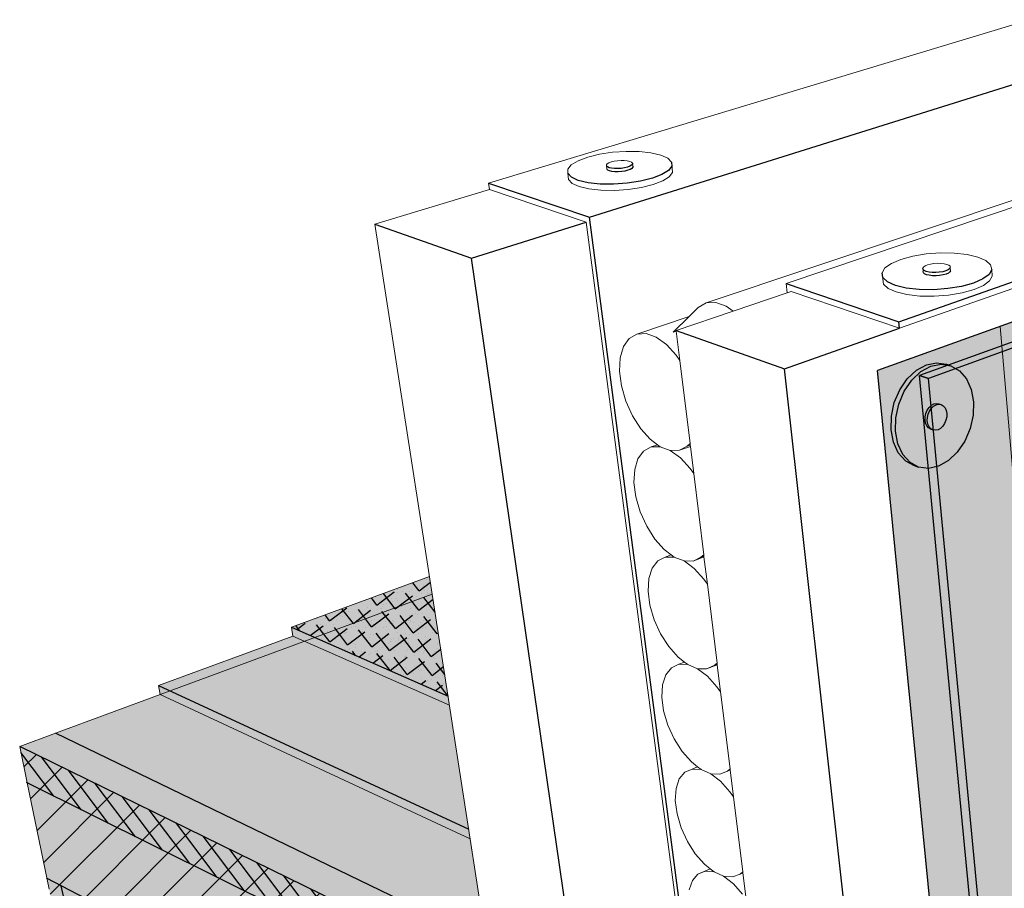
# Model space of a CAD drawing. Units: inches. Extents: x 1721.9 to 1784.1, y 1665.1 to 1718.5.
# Drawn here: x 1724.7 to 1742.8, y 1697.1 to 1713.1 of the extents above; entities that cross this region are included whole.
import ezdxf

# ---------------------------------------------------------------- set-up
doc = ezdxf.new("R2010")
doc.units = ezdxf.units.IN
doc.header["$MEASUREMENT"] = 0
for name, color, linetype in [('100 STATIC CONTENTS', 7, 'Continuous'), ('118               Membrane Foil-Film With Cant', 7, 'Continuous'), ('120               Membrane Granules With Cant', 7, 'Continuous'), ('134               Membrane Foil-Film Without Cant', 7, 'Continuous'), ('136               Membrane Granules Without Cant', 7, 'Continuous'), ('139     Rigid Insulation', 7, 'Continuous'), ('141               ++ Rigid Insulation (3rd Layer)', 7, 'Continuous'), ('142     + Coverboard', 7, 'Continuous'), ('145     Lightweight Insulating Concrete', 7, 'Continuous'), ('146          + Base Sheet-Anchor Sheet', 7, 'Continuous'), ('147               ++ Extend Vertically', 7, 'Continuous'), ('151          + Extend Vertically', 7, 'Continuous'), ('154          +  Extend Vertically', 7, 'Continuous')]:
    doc.layers.add(name, color=color, linetype=linetype)

msp = doc.modelspace()

# ---------------------------------------------------------------- hatches: boundary and pattern name
at = {"layer": '100 STATIC CONTENTS'}
h = msp.add_hatch(color=9, dxfattribs=at)
h.dxf.hatch_style = 1
h.paths.add_polyline_path([(1732.292, 1702.498), (1732.243, 1702.82), (1729.696, 1701.888), (1730.127, 1701.699)])
h.paths.add_polyline_path([(1732.292, 1702.498), (1730.127, 1701.699), (1732.584, 1700.619)])
h = msp.add_hatch(color=9, dxfattribs=at)
h.dxf.hatch_style = 1
h.paths.add_polyline_path([(1724.69, 1699.692), (1724.829, 1699.019), (1725.234, 1697.058), (1725.9, 1693.834), (1725.965, 1693.521), (1726.029, 1693.21), (1734.458, 1688.526), (1734.407, 1688.857), (1734.355, 1689.193), (1733.827, 1692.597), (1733.5, 1694.71), (1733.388, 1695.43)])
h.paths.add_polyline_path([(1732.292, 1702.498), (1725.347, 1699.935), (1724.69, 1699.692), (1733.388, 1695.43), (1733.285, 1696.097)])
h.paths.add_polyline_path([(1743.676, 1690.39), (1743.745, 1689.619), (1743.949, 1687.357), (1744.275, 1683.738), (1744.307, 1683.386), (1744.338, 1683.036), (1748.42, 1680.768), (1761.383, 1673.564), (1761.396, 1673.943), (1761.409, 1674.323), (1761.548, 1678.287), (1761.633, 1680.731), (1761.662, 1681.577)])
h.paths.add_polyline_path([(1782.457, 1697.613), (1766.665, 1702.496), (1766.377, 1702.585), (1766.227, 1702.504), (1744.345, 1690.749), (1743.676, 1690.39), (1761.662, 1681.577), (1762.299, 1682.067)])
h.paths.add_polyline_path([(1781.342, 1690.92), (1781.396, 1691.241), (1781.449, 1691.563), (1782.004, 1694.89), (1782.341, 1696.917), (1782.457, 1697.613), (1762.299, 1682.067), (1761.662, 1681.577), (1761.633, 1680.731), (1761.548, 1678.287), (1761.409, 1674.323), (1761.396, 1673.943), (1761.383, 1673.564)])
h = msp.add_hatch(color=252, dxfattribs=at)
h.dxf.hatch_style = 1
h.paths.add_polyline_path([(1727.46, 1700.715), (1727.246, 1700.814), (1727.277, 1700.647)])
h.paths.add_polyline_path([(1727.46, 1700.715), (1727.277, 1700.647), (1732.991, 1697.989), (1732.964, 1698.163)])
h.paths.add_polyline_path([(1729.939, 1701.629), (1727.46, 1700.715), (1732.964, 1698.163), (1732.61, 1700.451)])
h.paths.add_polyline_path([(1729.939, 1701.629), (1729.724, 1701.724), (1727.246, 1700.814), (1727.46, 1700.715)])
h.paths.add_polyline_path([(1729.696, 1701.888), (1729.724, 1701.724), (1729.939, 1701.629), (1730.127, 1701.699)])
h.paths.add_polyline_path([(1730.127, 1701.699), (1729.939, 1701.629), (1732.61, 1700.451), (1732.584, 1700.619)])
at = {"layer": '118               Membrane Foil-Film With Cant'}
h = msp.add_hatch(dxfattribs=at)
h.set_pattern_fill('ANGLE', scale=2, angle=38)
h.set_pattern_definition([(38, (0, 0), (-0.33861381, 0.43340591), [0.4, -0.15]), (128, (0, 0), (-0.43340591, -0.33861381), [0.4, -0.15])])
h.paths.add_polyline_path([(1732.292, 1702.498), (1730.127, 1701.699), (1732.584, 1700.619)])
h.paths.add_polyline_path([(1732.292, 1702.498), (1732.243, 1702.82), (1729.696, 1701.888), (1730.127, 1701.699)])
at = {"layer": '120               Membrane Granules With Cant'}
h = msp.add_hatch(dxfattribs=at)
h.set_pattern_fill('AR-SAND', scale=0.2, angle=45)
h.set_pattern_definition([(82.5, (0, 0), (-0.281402637, 0.263585425), [0, -0.304, 0, -0.34, 0, -0.325]), (52.5, (0, 0), (-0.1488275, 0.64939595), [0, -0.164, 0, -0.274, 0, -0.105]), (12.5, (-0.17395, -0.17395), (0.439605855, 0.441206477), [0, -0.1, 0, -0.36, 0, -0.47]), (2.5, (-0.17395, -0.17395), (0.30100843, 0.54925257), [0, -0.05, 0, -0.236, 0, -0.27])])
h.paths.add_polyline_path([(1732.292, 1702.498), (1730.127, 1701.699), (1732.584, 1700.619)])
h.paths.add_polyline_path([(1732.292, 1702.498), (1732.243, 1702.82), (1729.696, 1701.888), (1730.127, 1701.699)])
at = {"layer": '134               Membrane Foil-Film Without Cant'}
h = msp.add_hatch(dxfattribs=at)
h.set_pattern_fill('ANGLE', scale=2, angle=37)
h.set_pattern_definition([(37, (0, 0), (-0.33099826, 0.43924953), [0.4, -0.15]), (127, (0, 0), (-0.43924953, -0.33099826), [0.4, -0.15])])
h.paths.add_polyline_path([(1732.292, 1702.498), (1732.243, 1702.82), (1729.696, 1701.888), (1730.127, 1701.699)])
h.paths.add_polyline_path([(1732.292, 1702.498), (1730.127, 1701.699), (1732.584, 1700.619)])
at = {"layer": '136               Membrane Granules Without Cant'}
h = msp.add_hatch(dxfattribs=at)
h.set_pattern_fill('AR-SAND', scale=0.2, angle=68)
h.set_pattern_definition([(105.5, (0, 0), (-0.362023523, 0.132678893), [0, -0.304, 0, -0.34, 0, -0.325]), (75.5, (0, 0), (-0.39073565, 0.53962058), [0, -0.164, 0, -0.274, 0, -0.105]), (35.5, (-0.09215, -0.2281), (0.23226622, 0.577900395), [0, -0.1, 0, -0.36, 0, -0.47]), (25.5, (-0.09215, -0.2281), (0.06246965, 0.62320302), [0, -0.05, 0, -0.236, 0, -0.27])])
h.paths.add_polyline_path([(1732.292, 1702.498), (1730.127, 1701.699), (1732.584, 1700.619)])
h.paths.add_polyline_path([(1732.292, 1702.498), (1732.243, 1702.82), (1729.696, 1701.888), (1730.127, 1701.699)])
at = {"layer": '139     Rigid Insulation'}
h = msp.add_hatch(dxfattribs=at)
h.set_pattern_fill('ANSI31', scale=4)
h.paths.add_polyline_path([(1733.5, 1694.71), (1733.388, 1695.43), (1724.69, 1699.692), (1724.829, 1699.019), (1725.234, 1697.058), (1725.9, 1693.834), (1725.965, 1693.521), (1726.029, 1693.21), (1734.458, 1688.526), (1734.407, 1688.857), (1734.355, 1689.193), (1733.827, 1692.597)])
h.paths.add_polyline_path([(1743.676, 1690.39), (1743.745, 1689.619), (1743.949, 1687.357), (1744.275, 1683.738), (1744.307, 1683.386), (1744.338, 1683.036), (1748.42, 1680.768), (1761.383, 1673.564), (1761.396, 1673.943), (1761.409, 1674.323), (1761.548, 1678.287), (1761.633, 1680.731), (1761.662, 1681.577)])
at = {"layer": '141               ++ Rigid Insulation (3rd Layer)'}
h = msp.add_hatch(color=9, dxfattribs=at)
h.dxf.hatch_style = 1
h.paths.add_polyline_path([(1725.193, 1697.254), (1725.234, 1697.058), (1725.374, 1696.381), (1733.936, 1691.896), (1733.827, 1692.597), (1733.792, 1692.827)])
h.paths.add_polyline_path([(1725.374, 1696.381), (1725.542, 1695.568), (1734.07, 1691.031), (1733.936, 1691.896)])
h.paths.add_polyline_path([(1743.926, 1687.608), (1743.949, 1687.357), (1744.016, 1686.616), (1761.518, 1677.449), (1761.548, 1678.287), (1761.556, 1678.531)])
h.paths.add_polyline_path([(1744.016, 1686.616), (1744.099, 1685.696), (1761.483, 1676.448), (1761.518, 1677.449)])
h.paths.add_polyline_path([(1781.887, 1694.191), (1782.004, 1694.89), (1782.037, 1695.093), (1761.556, 1678.531), (1761.548, 1678.287), (1761.518, 1677.449)])
h.paths.add_polyline_path([(1781.747, 1693.352), (1781.887, 1694.191), (1761.518, 1677.449), (1761.483, 1676.448)])
h = msp.add_hatch(dxfattribs=at)
h.set_pattern_fill('ANSI31', scale=4, angle=58)
h.paths.add_polyline_path([(1725.193, 1697.254), (1725.234, 1697.058), (1725.374, 1696.381), (1733.936, 1691.896), (1733.827, 1692.597), (1733.792, 1692.827)])
h.paths.add_polyline_path([(1725.374, 1696.381), (1725.542, 1695.568), (1734.07, 1691.031), (1733.936, 1691.896)])
at = {"layer": '142     + Coverboard'}
h = msp.add_hatch(color=9, dxfattribs=at)
h.dxf.hatch_style = 1
h.paths.add_polyline_path([(1724.69, 1699.692), (1724.829, 1699.018), (1733.5, 1694.71), (1733.388, 1695.43)])
h.paths.add_polyline_path([(1743.676, 1690.39), (1743.745, 1689.619), (1761.633, 1680.731), (1761.662, 1681.577)])
h.paths.add_polyline_path([(1782.341, 1696.916), (1782.341, 1696.917), (1782.457, 1697.613), (1762.299, 1682.067), (1761.662, 1681.577), (1761.633, 1680.731)])
h = msp.add_hatch(dxfattribs=at)
h.set_pattern_fill('ANSI31', scale=2, angle=82)
h.paths.add_polyline_path([(1724.69, 1699.692), (1724.829, 1699.018), (1733.5, 1694.71), (1733.388, 1695.43)])
h.paths.add_polyline_path([(1743.676, 1690.39), (1743.745, 1689.619), (1761.633, 1680.731), (1761.633, 1680.731), (1761.662, 1681.577)])
at = {"layer": '145     Lightweight Insulating Concrete'}
h = msp.add_hatch(dxfattribs=at)
h.set_pattern_fill('AR-CONC', scale=0.2, angle=15)
h.set_pattern_definition([(65, (0, 0), (1.41812316, 0.2500534), [0.15, -1.65]), (10, (0, 0), (-0.6574103, 1.3813006), [0.12, -1.32]), (115.451444, (0.1182, 0.0208), (0.7607129, 1.631354), [0.1274804, -1.4022842]), (61.1842, (-0.1035, 0.3864), (2.147431, 0.2326861), [0.225, -2.475]), (111.63564, (0.0754, 0.4058), (1.3013873, 2.3656693), [0.1912207, -2.1034275]), (6.18416, (-0.1035, 0.3864), (1.3013873, 2.3656693), [0.18, -1.98]), (36, (0.1155, 0.3415), (1.36154675, -0.46881814), [0.15, -1.65]), (341, (0.1155, 0.3415), (0.0946838, 1.5268316), [0.12, -1.32]), (86.451445, (0.229, 0.3025), (1.4562306, 1.05801345), [0.1274804, -1.4022842]), (52.5, (0, 0), (-0.1488275, 0.64939595), [0, -1.304, 0, -1.34, 0, -1.325]), (22.5, (0, 0), (0.3040488, 0.89811973), [0, -0.764, 0, -1.274, 0, -0.505]), (342.5, (-0.4308, -0.11543), (1.04294102, 0.23275416), [0, -0.5, 0, -1.56, 0, -2.07]), (332.5, (-0.624, -0.1672), (1.074811, 0.49526735), [0, -0.65, 0, -1.036, 0, -1.47])])
h.paths.add_polyline_path([(1724.69, 1699.692), (1724.829, 1699.019), (1725.234, 1697.058), (1726.364, 1696.471), (1727.01, 1693.242), (1727.073, 1692.927), (1725.965, 1693.521), (1726.029, 1693.21), (1734.458, 1688.526), (1734.407, 1688.857), (1728.772, 1691.988), (1728.712, 1692.307), (1728.092, 1695.574), (1733.827, 1692.597), (1733.5, 1694.71), (1733.388, 1695.43)])
h.paths.add_polyline_path([(1743.676, 1690.39), (1743.745, 1689.619), (1743.949, 1687.357), (1744.589, 1687.027), (1744.901, 1683.394), (1744.931, 1683.041), (1744.307, 1683.386), (1744.338, 1683.036), (1748.42, 1680.768), (1761.383, 1673.564), (1761.396, 1673.943), (1759.28, 1675.136), (1759.287, 1675.514), (1759.359, 1679.415), (1761.548, 1678.287), (1761.633, 1680.731), (1761.662, 1681.577)])
h.paths.add_polyline_path([(1747.104, 1685.73), (1756.257, 1681.013), (1756.274, 1677.169), (1756.276, 1676.796), (1747.383, 1681.686), (1747.358, 1682.048)], flags=16)
h.paths.add_polyline_path([(1781.342, 1690.92), (1781.396, 1691.241), (1777.918, 1688.233), (1777.966, 1688.567), (1778.471, 1692.022), (1782.004, 1694.89), (1782.341, 1696.917), (1782.457, 1697.613), (1762.299, 1682.067), (1761.662, 1681.577), (1761.633, 1680.731), (1761.548, 1678.287), (1765.329, 1681.356), (1765.091, 1677.49), (1765.068, 1677.118), (1761.396, 1673.943), (1761.383, 1673.564)])
h.paths.add_polyline_path([(1767.536, 1683.148), (1776.881, 1690.732), (1776.403, 1687.221), (1776.356, 1686.882), (1767.217, 1678.977), (1767.245, 1679.343)], flags=16)
at = {"layer": '146          + Base Sheet-Anchor Sheet'}
h = msp.add_hatch(color=253, dxfattribs=at)
h.dxf.hatch_style = 1
h.paths.add_polyline_path([(1732.292, 1702.498), (1725.347, 1699.935), (1733.285, 1696.097)])
h.paths.add_polyline_path([(1782.457, 1697.613), (1766.234, 1702.63), (1744.191, 1690.824), (1762.299, 1682.067)])
at = {"layer": '147               ++ Extend Vertically'}
h = msp.add_hatch(color=253, dxfattribs=at)
h.dxf.hatch_style = 1
h.paths.add_polyline_path([(1750.474, 1708.341), (1750.456, 1708.388), (1750.448, 1708.443), (1750.451, 1708.503), (1750.465, 1708.562), (1750.489, 1708.618), (1750.52, 1708.665), (1750.577, 1708.721), (1750.64, 1708.733), (1750.693, 1708.722), (1750.69, 1708.722), (1750.743, 1708.706), (1750.782, 1708.653), (1750.8, 1708.606), (1750.807, 1708.551), (1750.804, 1708.492), (1750.79, 1708.433), (1750.767, 1708.377), (1750.735, 1708.33), (1750.679, 1708.275), (1750.594, 1708.258), (1750.577, 1708.27), (1750.512, 1708.289)], flags=16)
h.paths.add_polyline_path([(1765.927, 1702.466), (1766.047, 1702.53), (1766.234, 1702.63), (1744.279, 1690.871), (1744.458, 1690.967)], flags=17)
h.paths.add_polyline_path([(1765.847, 1702.423), (1765.927, 1702.466), (1744.458, 1690.967), (1744.636, 1691.062)], flags=16)
h.paths.add_polyline_path([(1751.38, 1710.52), (1749.497, 1709.845), (1742.757, 1707.432), (1744.191, 1690.824), (1744.279, 1690.871), (1766.234, 1702.63), (1766.796, 1712.151), (1753.279, 1706.599), (1753.229, 1706.623), (1753.202, 1706.657), (1752.477, 1707.774), (1752.627, 1707.833), (1752.59, 1707.89), (1752.584, 1708.134), (1751.554, 1707.732), (1751.471, 1707.757), (1751.467, 1707.898)])
at = {"layer": '151          + Extend Vertically'}
h = msp.add_hatch(color=253, dxfattribs=at)
h.dxf.hatch_style = 1
h.paths.add_polyline_path([(1766.227, 1702.504), (1766.796, 1712.151), (1753.279, 1706.599), (1753.229, 1706.623), (1753.202, 1706.657), (1752.477, 1707.774), (1752.627, 1707.833), (1752.59, 1707.89), (1752.584, 1708.134), (1751.554, 1707.732), (1751.471, 1707.757), (1751.38, 1710.52), (1740.495, 1706.622), (1742.92, 1682.149), (1744.338, 1683.036), (1744.307, 1683.386), (1744.275, 1683.738), (1743.949, 1687.357), (1743.745, 1689.619), (1743.676, 1690.39), (1744.345, 1690.749)])
h = msp.add_hatch(color=255, dxfattribs=at)
h.dxf.hatch_style = 1
h.paths.add_polyline_path([(1742.263, 1706.041), (1742.222, 1706.27), (1742.135, 1706.466), (1742.009, 1706.615), (1741.85, 1706.707), (1741.67, 1706.736), (1741.481, 1706.699), (1741.297, 1706.599), (1741.129, 1706.441), (1740.99, 1706.237), (1740.889, 1706.001), (1740.834, 1705.749), (1740.829, 1705.499), (1740.873, 1705.269), (1740.963, 1705.074), (1741.093, 1704.928), (1741.254, 1704.84), (1741.434, 1704.815), (1741.621, 1704.856), (1741.802, 1704.958), (1741.967, 1705.115), (1742.103, 1705.316), (1742.201, 1705.548), (1742.256, 1705.795)])
h.paths.add_polyline_path([(1741.412, 1705.888), (1741.446, 1705.938), (1741.488, 1705.978), (1741.534, 1706.003), (1741.581, 1706.013), (1741.626, 1706.006), (1741.668, 1705.992), (1741.708, 1705.969), (1741.74, 1705.932), (1741.762, 1705.883), (1741.772, 1705.826), (1741.771, 1705.764), (1741.757, 1705.702), (1741.732, 1705.643), (1741.698, 1705.593), (1741.656, 1705.553), (1741.611, 1705.528), (1741.564, 1705.518), (1741.519, 1705.525), (1741.477, 1705.539), (1741.437, 1705.561), (1741.405, 1705.598), (1741.382, 1705.647), (1741.372, 1705.704), (1741.373, 1705.767), (1741.387, 1705.829)], flags=16)
h.paths.add_polyline_path([(1740.99, 1706.237), (1741.129, 1706.441), (1741.297, 1706.599), (1741.481, 1706.699), (1741.67, 1706.736), (1741.85, 1706.707), (1741.766, 1706.735), (1741.586, 1706.764), (1741.397, 1706.727), (1741.212, 1706.627), (1741.045, 1706.469), (1740.906, 1706.265), (1740.805, 1706.029), (1740.751, 1705.778), (1740.745, 1705.528), (1740.789, 1705.298), (1740.879, 1705.103), (1741.01, 1704.957), (1741.17, 1704.869), (1741.254, 1704.84), (1741.093, 1704.928), (1740.963, 1705.074), (1740.873, 1705.269), (1740.829, 1705.499), (1740.834, 1705.749), (1740.889, 1706.001)])
h = msp.add_hatch(color=255, dxfattribs=at)
h.dxf.hatch_style = 1
h.paths.add_polyline_path([(1741.772, 1705.826), (1741.762, 1705.883), (1741.74, 1705.932), (1741.708, 1705.969), (1741.668, 1705.992), (1741.623, 1705.999), (1741.576, 1705.989), (1741.53, 1705.964), (1741.488, 1705.924), (1741.454, 1705.873), (1741.429, 1705.815), (1741.415, 1705.752), (1741.414, 1705.69), (1741.424, 1705.633), (1741.447, 1705.584), (1741.479, 1705.547), (1741.519, 1705.525), (1741.564, 1705.518), (1741.611, 1705.528), (1741.656, 1705.553), (1741.698, 1705.593), (1741.732, 1705.643), (1741.757, 1705.702), (1741.771, 1705.764)])
h.paths.add_polyline_path([(1741.454, 1705.873), (1741.488, 1705.924), (1741.53, 1705.964), (1741.576, 1705.989), (1741.623, 1705.999), (1741.668, 1705.992), (1741.626, 1706.006), (1741.581, 1706.013), (1741.534, 1706.003), (1741.488, 1705.978), (1741.446, 1705.938), (1741.412, 1705.888), (1741.387, 1705.829), (1741.373, 1705.767), (1741.372, 1705.704), (1741.382, 1705.647), (1741.405, 1705.598), (1741.437, 1705.561), (1741.477, 1705.539), (1741.519, 1705.525), (1741.479, 1705.547), (1741.447, 1705.584), (1741.424, 1705.633), (1741.414, 1705.69), (1741.415, 1705.752), (1741.429, 1705.815)])
at = {"layer": '154          +  Extend Vertically'}
h = msp.add_hatch(color=252, dxfattribs=at)
h.dxf.hatch_style = 1
h.paths.add_polyline_path([(1766.796, 1712.151), (1753.279, 1706.599), (1753.229, 1706.623), (1753.202, 1706.657), (1752.477, 1707.774), (1752.627, 1707.833), (1752.59, 1707.89), (1752.584, 1708.134), (1751.554, 1707.732), (1751.471, 1707.757), (1751.395, 1710.077), (1741.436, 1706.474), (1742.983, 1690.177), (1766.234, 1702.63)])
h.paths.add_polyline_path([(1751.395, 1710.077), (1751.391, 1710.188), (1741.267, 1706.525), (1741.436, 1706.474)])
h.paths.add_polyline_path([(1741.436, 1706.474), (1741.267, 1706.525), (1742.843, 1690.102), (1742.983, 1690.177)])
h.paths.add_polyline_path([(1766.227, 1702.504), (1766.234, 1702.63), (1742.983, 1690.177), (1742.997, 1690.025), (1743.676, 1690.39), (1744.345, 1690.749)])
h.paths.add_polyline_path([(1742.983, 1690.177), (1742.843, 1690.102), (1742.997, 1690.025)])
h.paths.add_polyline_path([(1742.997, 1690.025), (1742.843, 1690.102), (1743.551, 1682.724), (1743.699, 1682.641)])
h.paths.add_polyline_path([(1743.949, 1687.357), (1743.745, 1689.619), (1743.676, 1690.39), (1742.997, 1690.025), (1743.68, 1682.832), (1744.322, 1683.212), (1744.307, 1683.386), (1744.275, 1683.738)])
h.paths.add_polyline_path([(1743.68, 1682.832), (1743.699, 1682.641), (1743.852, 1682.735)])
h.paths.add_polyline_path([(1744.338, 1683.036), (1744.322, 1683.212), (1743.68, 1682.832), (1743.852, 1682.735)])
h.paths.add_polyline_path([(1743.852, 1682.735), (1743.699, 1682.641), (1746.707, 1680.948), (1746.7, 1681.132)])
h.paths.add_polyline_path([(1744.338, 1683.036), (1743.852, 1682.735), (1746.7, 1681.132), (1747.218, 1681.435)])
h.paths.add_polyline_path([(1747.384, 1681.343), (1747.218, 1681.435), (1746.7, 1681.132), (1746.707, 1680.948)])

# ---------------------------------------------------------------- linework, layer by layer
at = {"layer": '100 STATIC CONTENTS', "lineweight": 13}
for p, q in [((1733.328, 1710.073), (1743.304, 1713.086)), ((1737.339, 1707.864), (1748.773, 1711.695)), ((1738.81, 1708.222), (1748.971, 1711.64)), ((1740.904, 1707.397), (1751.209, 1711.022)), ((1734.979, 1710.486), (1735.156, 1710.552)), ((1735.156, 1710.552), (1735.372, 1710.605)), ((1735.372, 1710.605), (1735.613, 1710.641)), ((1735.613, 1710.641), (1735.862, 1710.658)), ((1735.862, 1710.658), (1736.104, 1710.654)), ((1736.104, 1710.654), (1736.322, 1710.631)), ((1736.322, 1710.631), (1736.502, 1710.589)), ((1736.502, 1710.589), (1736.631, 1710.532)), ((1734.789, 1710.332), (1734.854, 1710.411)), ((1734.854, 1710.411), (1734.979, 1710.486)), ((1735.501, 1710.409), (1735.517, 1710.429)), ((1735.502, 1710.39), (1735.501, 1710.409)), ((1735.509, 1710.332), (1735.502, 1710.39)), ((1735.517, 1710.429), (1735.548, 1710.448)), ((1735.548, 1710.448), (1735.592, 1710.464)), ((1735.592, 1710.464), (1735.646, 1710.478)), ((1735.646, 1710.478), (1735.707, 1710.487)), ((1735.707, 1710.487), (1735.77, 1710.491)), ((1735.77, 1710.491), (1735.831, 1710.49)), ((1735.831, 1710.49), (1735.885, 1710.484)), ((1735.885, 1710.484), (1735.93, 1710.474)), ((1735.93, 1710.474), (1735.963, 1710.459)), ((1735.963, 1710.459), (1735.98, 1710.442)), ((1735.987, 1710.384), (1735.98, 1710.442)), ((1736.631, 1710.532), (1736.701, 1710.462)), ((1736.715, 1710.348), (1736.701, 1710.462)), ((1734.789, 1710.254), (1734.789, 1710.332)), ((1734.805, 1710.139), (1734.789, 1710.254)), ((1736.66, 1710.191), (1736.538, 1710.115)), ((1736.72, 1710.271), (1736.66, 1710.191)), ((1736.715, 1710.348), (1736.72, 1710.271)), ((1733.344, 1709.958), (1733.328, 1710.073)), ((1734.871, 1710.068), (1734.805, 1710.139)), ((1734.999, 1710.009), (1734.871, 1710.068)), ((1735.179, 1709.966), (1734.999, 1710.009)), ((1736.145, 1709.993), (1735.901, 1709.956)), ((1736.362, 1710.048), (1736.145, 1709.993)), ((1736.538, 1710.115), (1736.362, 1710.048)), ((1733.344, 1709.958), (1731.235, 1709.319)), ((1733.344, 1709.958), (1735.129, 1709.354)), ((1735.4, 1709.942), (1735.179, 1709.966)), ((1735.647, 1709.938), (1735.4, 1709.942)), ((1735.901, 1709.956), (1735.647, 1709.938)), ((1732.292, 1702.498), (1731.235, 1709.319)), ((1735.129, 1709.354), (1738.227, 1685.785)), ((1740.926, 1708.668), (1741.145, 1708.727)), ((1741.145, 1708.727), (1741.393, 1708.768)), ((1741.393, 1708.768), (1741.654, 1708.786)), ((1741.654, 1708.786), (1741.911, 1708.783)), ((1741.911, 1708.783), (1742.146, 1708.757)), ((1742.146, 1708.757), (1742.345, 1708.71)), ((1740.633, 1708.509), (1740.752, 1708.594)), ((1740.752, 1708.594), (1740.926, 1708.668)), ((1741.346, 1708.526), (1741.375, 1708.547)), ((1741.375, 1708.547), (1741.418, 1708.565)), ((1741.418, 1708.565), (1741.473, 1708.58)), ((1741.473, 1708.58), (1741.536, 1708.59)), ((1741.536, 1708.59), (1741.601, 1708.595)), ((1741.601, 1708.595), (1741.666, 1708.594)), ((1741.666, 1708.594), (1741.725, 1708.588)), ((1741.725, 1708.588), (1741.775, 1708.576)), ((1741.775, 1708.576), (1741.812, 1708.56)), ((1741.812, 1708.56), (1741.833, 1708.54)), ((1741.833, 1708.54), (1741.838, 1708.518)), ((1742.345, 1708.71), (1742.493, 1708.645)), ((1742.493, 1708.645), (1742.58, 1708.567)), ((1742.58, 1708.567), (1742.6, 1708.481)), ((1740.58, 1708.421), (1740.633, 1708.509)), ((1740.592, 1708.301), (1740.58, 1708.421)), ((1741.333, 1708.503), (1741.346, 1708.526)), ((1741.338, 1708.443), (1741.333, 1708.503)), ((1741.843, 1708.458), (1741.838, 1708.518)), ((1742.611, 1708.361), (1742.562, 1708.272)), ((1742.611, 1708.361), (1742.6, 1708.481)), ((1738.81, 1708.222), (1738.829, 1708.049)), ((1740.607, 1708.213), (1740.592, 1708.301)), ((1740.691, 1708.134), (1740.607, 1708.213)), ((1742.448, 1708.186), (1742.275, 1708.11)), ((1742.562, 1708.272), (1742.448, 1708.186)), ((1738.829, 1708.049), (1737.838, 1707.714)), ((1738.905, 1708.074), (1738.829, 1708.049)), ((1738.905, 1708.074), (1740.904, 1707.397)), ((1740.837, 1708.067), (1740.691, 1708.134)), ((1741.037, 1708.019), (1740.837, 1708.067)), ((1741.276, 1707.991), (1741.037, 1708.019)), ((1741.804, 1708.007), (1741.538, 1707.988)), ((1742.055, 1708.049), (1741.804, 1708.007)), ((1742.275, 1708.11), (1742.055, 1708.049)), ((1737.191, 1707.779), (1737.339, 1707.864)), ((1737.339, 1707.864), (1737.515, 1707.873)), ((1737.515, 1707.873), (1737.707, 1707.807)), ((1741.538, 1707.988), (1741.276, 1707.991)), ((1737.838, 1707.714), (1736.786, 1707.358)), ((1737.838, 1707.714), (1736.786, 1707.358)), ((1737.027, 1707.617), (1737.191, 1707.779)), ((1737.707, 1707.807), (1737.838, 1707.714)), ((1736.061, 1707.292), (1737.027, 1707.617)), ((1736.732, 1707.325), (1737.027, 1707.617)), ((1735.92, 1707.21), (1736.061, 1707.292)), ((1736.061, 1707.292), (1736.231, 1707.3)), ((1736.416, 1707.234), (1736.231, 1707.3)), ((1736.732, 1707.325), (1736.788, 1707.344)), ((1736.788, 1707.344), (1736.786, 1707.358)), ((1736.854, 1706.807), (1736.788, 1707.344)), ((1735.815, 1707.062), (1735.92, 1707.21)), ((1736.416, 1707.234), (1736.605, 1707.098)), ((1736.605, 1707.098), (1736.784, 1706.901)), ((1735.755, 1706.856), (1735.815, 1707.062)), ((1735.742, 1706.608), (1735.755, 1706.856)), ((1736.784, 1706.901), (1736.854, 1706.807)), ((1737.042, 1705.273), (1736.854, 1706.807)), ((1735.777, 1706.335), (1735.742, 1706.608)), ((1735.858, 1706.055), (1735.777, 1706.335)), ((1735.98, 1705.786), (1735.858, 1706.055)), ((1736.133, 1705.546), (1735.98, 1705.786)), ((1736.309, 1705.351), (1736.133, 1705.546)), ((1736.443, 1705.252), (1736.309, 1705.351)), ((1736.082, 1704.994), (1736.186, 1705.135)), ((1736.186, 1705.135), (1736.327, 1705.211)), ((1736.327, 1705.211), (1736.443, 1705.252)), ((1736.327, 1705.211), (1736.494, 1705.214)), ((1736.494, 1705.214), (1736.443, 1705.252)), ((1736.678, 1705.145), (1736.494, 1705.214)), ((1736.847, 1705.149), (1736.678, 1705.145)), ((1736.678, 1705.145), (1736.865, 1705.008)), ((1736.991, 1705.225), (1736.847, 1705.149)), ((1736.847, 1705.149), (1737.049, 1705.221)), ((1736.991, 1705.225), (1737.042, 1705.273)), ((1736.991, 1705.225), (1737.046, 1705.245)), ((1737.046, 1705.245), (1737.042, 1705.273)), ((1737.049, 1705.221), (1737.046, 1705.245)), ((1737.111, 1704.719), (1737.049, 1705.221)), ((1736.022, 1704.796), (1736.082, 1704.994)), ((1736.865, 1705.008), (1737.042, 1704.812)), ((1736.008, 1704.555), (1736.022, 1704.796)), ((1737.042, 1704.812), (1737.111, 1704.719)), ((1736.043, 1704.289), (1736.008, 1704.555)), ((1737.294, 1703.224), (1737.111, 1704.719)), ((1736.123, 1704.014), (1736.043, 1704.289)), ((1736.243, 1703.75), (1736.123, 1704.014)), ((1736.394, 1703.512), (1736.243, 1703.75)), ((1736.568, 1703.319), (1736.394, 1703.512)), ((1736.695, 1703.224), (1736.568, 1703.319)), ((1736.342, 1702.977), (1736.446, 1703.112)), ((1736.446, 1703.112), (1736.585, 1703.182)), ((1736.585, 1703.182), (1736.695, 1703.224)), ((1736.585, 1703.182), (1736.751, 1703.181)), ((1736.751, 1703.181), (1736.695, 1703.224)), ((1736.933, 1703.109), (1736.751, 1703.181)), ((1736.933, 1703.109), (1737.118, 1702.971)), ((1737.101, 1703.108), (1736.933, 1703.109)), ((1737.101, 1703.108), (1737.299, 1703.184)), ((1737.243, 1703.178), (1737.101, 1703.108)), ((1737.243, 1703.178), (1737.294, 1703.224)), ((1737.243, 1703.178), (1737.297, 1703.199)), ((1737.297, 1703.199), (1737.294, 1703.224)), ((1737.299, 1703.184), (1737.297, 1703.199)), ((1737.361, 1702.683), (1737.299, 1703.184)), ((1736.282, 1702.787), (1736.342, 1702.977)), ((1737.118, 1702.971), (1737.293, 1702.776)), ((1729.696, 1701.888), (1732.243, 1702.82)), ((1736.268, 1702.553), (1736.282, 1702.787)), ((1737.293, 1702.776), (1737.361, 1702.683)), ((1736.302, 1702.294), (1736.268, 1702.553)), ((1737.54, 1701.226), (1737.361, 1702.683)), ((1727.277, 1700.647), (1732.292, 1702.498)), ((1733.285, 1696.097), (1732.292, 1702.498)), ((1736.381, 1702.025), (1736.302, 1702.294)), ((1736.499, 1701.764), (1736.381, 1702.025)), ((1729.724, 1701.724), (1729.696, 1701.888)), ((1727.246, 1700.814), (1729.724, 1701.724)), ((1732.61, 1700.451), (1729.724, 1701.724)), ((1736.649, 1701.53), (1736.499, 1701.764)), ((1736.82, 1701.337), (1736.649, 1701.53)), ((1736.941, 1701.245), (1736.82, 1701.337)), ((1736.596, 1701.011), (1736.699, 1701.14)), ((1736.699, 1701.14), (1736.837, 1701.204)), ((1736.837, 1701.204), (1736.941, 1701.245)), ((1736.837, 1701.204), (1737.002, 1701.199)), ((1737.002, 1701.199), (1736.941, 1701.245)), ((1737.182, 1701.124), (1737.002, 1701.199)), ((1737.182, 1701.124), (1737.365, 1700.985)), ((1737.348, 1701.119), (1737.182, 1701.124)), ((1737.348, 1701.119), (1737.543, 1701.197)), ((1737.489, 1701.183), (1737.348, 1701.119)), ((1737.489, 1701.183), (1737.54, 1701.226)), ((1737.489, 1701.183), (1737.542, 1701.205)), ((1737.542, 1701.205), (1737.54, 1701.226)), ((1737.543, 1701.197), (1737.542, 1701.205)), ((1737.605, 1700.699), (1737.543, 1701.197)), ((1736.536, 1700.827), (1736.596, 1701.011)), ((1737.365, 1700.985), (1737.537, 1700.791)), ((1727.277, 1700.647), (1727.246, 1700.814)), ((1736.522, 1700.601), (1736.536, 1700.827)), ((1737.537, 1700.791), (1737.605, 1700.699)), ((1725.347, 1699.935), (1727.277, 1700.647)), ((1727.277, 1700.647), (1732.991, 1697.989)), ((1736.555, 1700.347), (1736.522, 1700.601)), ((1737.779, 1699.278), (1737.605, 1700.699)), ((1736.632, 1700.084), (1736.555, 1700.347)), ((1736.749, 1699.828), (1736.632, 1700.084)), ((1724.69, 1699.692), (1725.347, 1699.935)), ((1724.829, 1699.019), (1724.69, 1699.692)), ((1736.897, 1699.596), (1736.749, 1699.828)), ((1737.066, 1699.404), (1736.897, 1699.596)), ((1737.181, 1699.315), (1737.066, 1699.404)), ((1737.083, 1699.274), (1737.181, 1699.315)), ((1737.246, 1699.265), (1737.181, 1699.315)), ((1736.844, 1699.093), (1736.946, 1699.215)), ((1736.946, 1699.215), (1737.083, 1699.274)), ((1737.083, 1699.274), (1737.246, 1699.265)), ((1737.424, 1699.188), (1737.246, 1699.265)), ((1737.424, 1699.188), (1737.605, 1699.048)), ((1737.589, 1699.178), (1737.424, 1699.188)), ((1737.729, 1699.237), (1737.589, 1699.178)), ((1737.729, 1699.237), (1737.779, 1699.278)), ((1737.729, 1699.237), (1737.782, 1699.26)), ((1737.782, 1699.26), (1737.779, 1699.278)), ((1737.842, 1698.764), (1737.782, 1699.26)), ((1725.234, 1697.058), (1724.829, 1699.019)), ((1736.784, 1698.916), (1736.844, 1699.093)), ((1737.605, 1699.048), (1737.776, 1698.854)), ((1736.769, 1698.696), (1736.784, 1698.916)), ((1737.776, 1698.854), (1737.842, 1698.764)), ((1738.013, 1697.377), (1737.842, 1698.764)), ((1736.802, 1698.448), (1736.769, 1698.696)), ((1736.878, 1698.19), (1736.802, 1698.448)), ((1736.993, 1697.938), (1736.878, 1698.19)), ((1737.139, 1697.709), (1736.993, 1697.938)), ((1737.307, 1697.518), (1737.139, 1697.709)), ((1737.411, 1697.435), (1737.307, 1697.518)), ((1737.085, 1697.221), (1737.187, 1697.337)), ((1737.187, 1697.337), (1737.411, 1697.435)), ((1737.187, 1697.337), (1737.323, 1697.391)), ((1737.323, 1697.391), (1737.484, 1697.378)), ((1737.484, 1697.378), (1737.411, 1697.435)), ((1737.661, 1697.298), (1737.484, 1697.378)), ((1737.661, 1697.298), (1737.84, 1697.158)), ((1737.824, 1697.285), (1737.661, 1697.298)), ((1737.963, 1697.339), (1737.824, 1697.285)), ((1737.963, 1697.339), (1738.013, 1697.377)), ((1737.963, 1697.339), (1738.015, 1697.362)), ((1738.015, 1697.362), (1738.013, 1697.377)), ((1738.074, 1696.875), (1738.015, 1697.362)), ((1737.026, 1697.05), (1737.085, 1697.221)), ((1737.84, 1697.158), (1738.009, 1696.965))]:
    msp.add_line(p, q, dxfattribs=at)
at = {"layer": '100 STATIC CONTENTS'}
for p, q in [((1735.189, 1709.444), (1745.373, 1712.635)), ((1740.892, 1707.519), (1751.029, 1711.072)), ((1735.519, 1710.372), (1735.502, 1710.39)), ((1735.551, 1710.358), (1735.519, 1710.372)), ((1735.596, 1710.347), (1735.551, 1710.358)), ((1735.89, 1710.367), (1735.836, 1710.354)), ((1735.934, 1710.384), (1735.89, 1710.367)), ((1735.965, 1710.403), (1735.934, 1710.384)), ((1735.981, 1710.422), (1735.965, 1710.403)), ((1735.988, 1710.365), (1735.972, 1710.345)), ((1735.98, 1710.442), (1735.981, 1710.422)), ((1735.987, 1710.384), (1735.988, 1710.365)), ((1736.706, 1710.385), (1736.646, 1710.306)), ((1736.701, 1710.462), (1736.706, 1710.385)), ((1734.856, 1710.183), (1734.789, 1710.254)), ((1734.983, 1710.124), (1734.856, 1710.183)), ((1735.526, 1710.315), (1735.509, 1710.332)), ((1735.558, 1710.3), (1735.526, 1710.315)), ((1735.603, 1710.29), (1735.558, 1710.3)), ((1735.651, 1710.341), (1735.596, 1710.347)), ((1735.658, 1710.284), (1735.603, 1710.29)), ((1735.712, 1710.34), (1735.651, 1710.341)), ((1735.719, 1710.283), (1735.658, 1710.284)), ((1735.775, 1710.344), (1735.712, 1710.34)), ((1735.782, 1710.287), (1735.719, 1710.283)), ((1735.836, 1710.354), (1735.775, 1710.344)), ((1735.843, 1710.296), (1735.782, 1710.287)), ((1735.897, 1710.31), (1735.843, 1710.296)), ((1735.941, 1710.326), (1735.897, 1710.31)), ((1735.972, 1710.345), (1735.941, 1710.326)), ((1736.524, 1710.23), (1736.348, 1710.163)), ((1736.646, 1710.306), (1736.524, 1710.23)), ((1733.328, 1710.073), (1735.189, 1709.444)), ((1735.164, 1710.081), (1734.983, 1710.124)), ((1735.385, 1710.057), (1735.164, 1710.081)), ((1735.632, 1710.053), (1735.385, 1710.057)), ((1735.886, 1710.071), (1735.632, 1710.053)), ((1736.131, 1710.108), (1735.886, 1710.071)), ((1736.348, 1710.163), (1736.131, 1710.108)), ((1731.235, 1709.319), (1733.015, 1708.69)), ((1733.015, 1708.69), (1735.129, 1709.354)), ((1738.294, 1685.748), (1735.189, 1709.444)), ((1737.221, 1679.648), (1733.015, 1708.69)), ((1740.595, 1708.334), (1740.58, 1708.421)), ((1741.337, 1708.482), (1741.333, 1708.503)), ((1741.358, 1708.462), (1741.337, 1708.482)), ((1741.343, 1708.422), (1741.338, 1708.443)), ((1741.364, 1708.402), (1741.343, 1708.422)), ((1741.395, 1708.446), (1741.358, 1708.462)), ((1741.401, 1708.385), (1741.364, 1708.402)), ((1741.445, 1708.434), (1741.395, 1708.446)), ((1741.451, 1708.374), (1741.401, 1708.385)), ((1741.504, 1708.427), (1741.445, 1708.434)), ((1741.51, 1708.367), (1741.451, 1708.374)), ((1741.569, 1708.426), (1741.504, 1708.427)), ((1741.575, 1708.366), (1741.51, 1708.367)), ((1741.635, 1708.431), (1741.569, 1708.426)), ((1741.641, 1708.371), (1741.575, 1708.366)), ((1741.698, 1708.441), (1741.635, 1708.431)), ((1741.704, 1708.381), (1741.641, 1708.371)), ((1741.753, 1708.456), (1741.698, 1708.441)), ((1741.759, 1708.396), (1741.704, 1708.381)), ((1741.796, 1708.475), (1741.753, 1708.456)), ((1741.802, 1708.415), (1741.759, 1708.396)), ((1741.825, 1708.496), (1741.796, 1708.475)), ((1741.831, 1708.436), (1741.802, 1708.415)), ((1741.838, 1708.518), (1741.825, 1708.496)), ((1741.843, 1708.458), (1741.831, 1708.436)), ((1742.552, 1708.392), (1742.437, 1708.307)), ((1742.6, 1708.481), (1742.552, 1708.392)), ((1738.81, 1708.222), (1740.892, 1707.519)), ((1740.679, 1708.254), (1740.595, 1708.334)), ((1740.826, 1708.188), (1740.679, 1708.254)), ((1741.025, 1708.139), (1740.826, 1708.188)), ((1742.264, 1708.231), (1742.044, 1708.17)), ((1742.437, 1708.307), (1742.264, 1708.231)), ((1741.265, 1708.112), (1741.025, 1708.139)), ((1741.526, 1708.108), (1741.265, 1708.112)), ((1741.793, 1708.128), (1741.526, 1708.108)), ((1742.044, 1708.17), (1741.793, 1708.128)), ((1740.904, 1707.397), (1740.892, 1707.519)), ((1736.786, 1707.358), (1738.785, 1706.652)), ((1738.785, 1706.652), (1740.904, 1707.397)), ((1742.13, 1676.559), (1738.785, 1706.652)), ((1729.696, 1701.888), (1732.584, 1700.619)), ((1727.246, 1700.814), (1732.964, 1698.163)), ((1733.388, 1695.43), (1724.69, 1699.692))]:
    msp.add_line(p, q, dxfattribs=at)
at = {"layer": '141               ++ Rigid Insulation (3rd Layer)'}
msp.add_line((1733.792, 1692.827), (1725.182, 1697.26), dxfattribs=at)
at = {"layer": '142     + Coverboard'}
msp.add_line((1733.5, 1694.71), (1724.818, 1699.024), dxfattribs=at)
at = {"layer": '146          + Base Sheet-Anchor Sheet'}
msp.add_line((1733.285, 1696.097), (1725.347, 1699.935), dxfattribs=at)
at = {"layer": '147               ++ Extend Vertically', "lineweight": 13}
for p, q in [((1742.757, 1707.432), (1751.38, 1710.52)), ((1744.191, 1690.824), (1742.757, 1707.432))]:
    msp.add_line(p, q, dxfattribs=at)
at = {"layer": '151          + Extend Vertically'}
for p, q in [((1751.38, 1710.52), (1740.495, 1706.622)), ((1741.212, 1706.627), (1741.397, 1706.727)), ((1741.397, 1706.727), (1741.586, 1706.764)), ((1741.481, 1706.699), (1741.67, 1706.736)), ((1741.586, 1706.764), (1741.766, 1706.735)), ((1741.67, 1706.736), (1741.85, 1706.707)), ((1741.766, 1706.735), (1741.85, 1706.707)), ((1742.92, 1682.149), (1740.495, 1706.622)), ((1741.045, 1706.469), (1741.212, 1706.627)), ((1741.129, 1706.441), (1741.297, 1706.599)), ((1741.297, 1706.599), (1741.481, 1706.699)), ((1741.85, 1706.707), (1742.009, 1706.615)), ((1742.009, 1706.615), (1742.135, 1706.466)), ((1740.906, 1706.265), (1741.045, 1706.469)), ((1740.99, 1706.237), (1741.129, 1706.441)), ((1742.135, 1706.466), (1742.222, 1706.27)), ((1740.805, 1706.029), (1740.906, 1706.265)), ((1740.889, 1706.001), (1740.99, 1706.237)), ((1742.222, 1706.27), (1742.263, 1706.041)), ((1740.751, 1705.778), (1740.805, 1706.029)), ((1740.834, 1705.749), (1740.889, 1706.001)), ((1741.488, 1705.978), (1741.534, 1706.003)), ((1741.534, 1706.003), (1741.581, 1706.013)), ((1741.581, 1706.013), (1741.626, 1706.006)), ((1741.626, 1706.006), (1741.668, 1705.992)), ((1742.263, 1706.041), (1742.256, 1705.795)), ((1741.373, 1705.767), (1741.387, 1705.829)), ((1741.387, 1705.829), (1741.412, 1705.888)), ((1741.412, 1705.888), (1741.446, 1705.938)), ((1741.429, 1705.815), (1741.454, 1705.873)), ((1741.446, 1705.938), (1741.488, 1705.978)), ((1741.454, 1705.873), (1741.488, 1705.924)), ((1741.488, 1705.924), (1741.53, 1705.964)), ((1741.53, 1705.964), (1741.576, 1705.989)), ((1741.576, 1705.989), (1741.623, 1705.999)), ((1741.623, 1705.999), (1741.668, 1705.992)), ((1741.668, 1705.992), (1741.708, 1705.969)), ((1741.708, 1705.969), (1741.74, 1705.932)), ((1741.74, 1705.932), (1741.762, 1705.883)), ((1741.762, 1705.883), (1741.772, 1705.826)), ((1741.772, 1705.826), (1741.771, 1705.764)), ((1740.745, 1705.528), (1740.751, 1705.778)), ((1740.829, 1705.499), (1740.834, 1705.749)), ((1741.372, 1705.704), (1741.373, 1705.767)), ((1741.382, 1705.647), (1741.372, 1705.704)), ((1741.405, 1705.598), (1741.382, 1705.647)), ((1741.414, 1705.69), (1741.415, 1705.752)), ((1741.424, 1705.633), (1741.414, 1705.69)), ((1741.415, 1705.752), (1741.429, 1705.815)), ((1741.732, 1705.643), (1741.698, 1705.593)), ((1741.757, 1705.702), (1741.732, 1705.643)), ((1741.771, 1705.764), (1741.757, 1705.702)), ((1742.256, 1705.795), (1742.201, 1705.548)), ((1740.789, 1705.298), (1740.745, 1705.528)), ((1740.873, 1705.269), (1740.829, 1705.499)), ((1741.437, 1705.561), (1741.405, 1705.598)), ((1741.447, 1705.584), (1741.424, 1705.633)), ((1741.477, 1705.539), (1741.437, 1705.561)), ((1741.479, 1705.547), (1741.447, 1705.584)), ((1741.477, 1705.539), (1741.519, 1705.525)), ((1741.519, 1705.525), (1741.479, 1705.547)), ((1741.564, 1705.518), (1741.519, 1705.525)), ((1741.611, 1705.528), (1741.564, 1705.518)), ((1741.656, 1705.553), (1741.611, 1705.528)), ((1741.698, 1705.593), (1741.656, 1705.553)), ((1742.201, 1705.548), (1742.103, 1705.316)), ((1740.879, 1705.103), (1740.789, 1705.298)), ((1742.103, 1705.316), (1741.967, 1705.115)), ((1740.963, 1705.074), (1740.873, 1705.269)), ((1741.01, 1704.957), (1740.879, 1705.103)), ((1741.967, 1705.115), (1741.802, 1704.958)), ((1741.093, 1704.928), (1740.963, 1705.074)), ((1741.01, 1704.957), (1741.17, 1704.869)), ((1741.254, 1704.84), (1741.093, 1704.928)), ((1741.802, 1704.958), (1741.621, 1704.856)), ((1741.17, 1704.869), (1741.254, 1704.84)), ((1741.434, 1704.815), (1741.254, 1704.84)), ((1741.621, 1704.856), (1741.434, 1704.815))]:
    msp.add_line(p, q, dxfattribs=at)
at = {"layer": '154          +  Extend Vertically'}
for p, q in [((1751.391, 1710.188), (1741.267, 1706.525)), ((1751.395, 1710.077), (1741.436, 1706.474)), ((1743.551, 1682.724), (1741.267, 1706.525)), ((1741.267, 1706.525), (1741.436, 1706.474)), ((1741.436, 1706.474), (1741.267, 1706.525)), ((1743.68, 1682.832), (1741.436, 1706.474))]:
    msp.add_line(p, q, dxfattribs=at)

doc.saveas('drawing.dxf')
